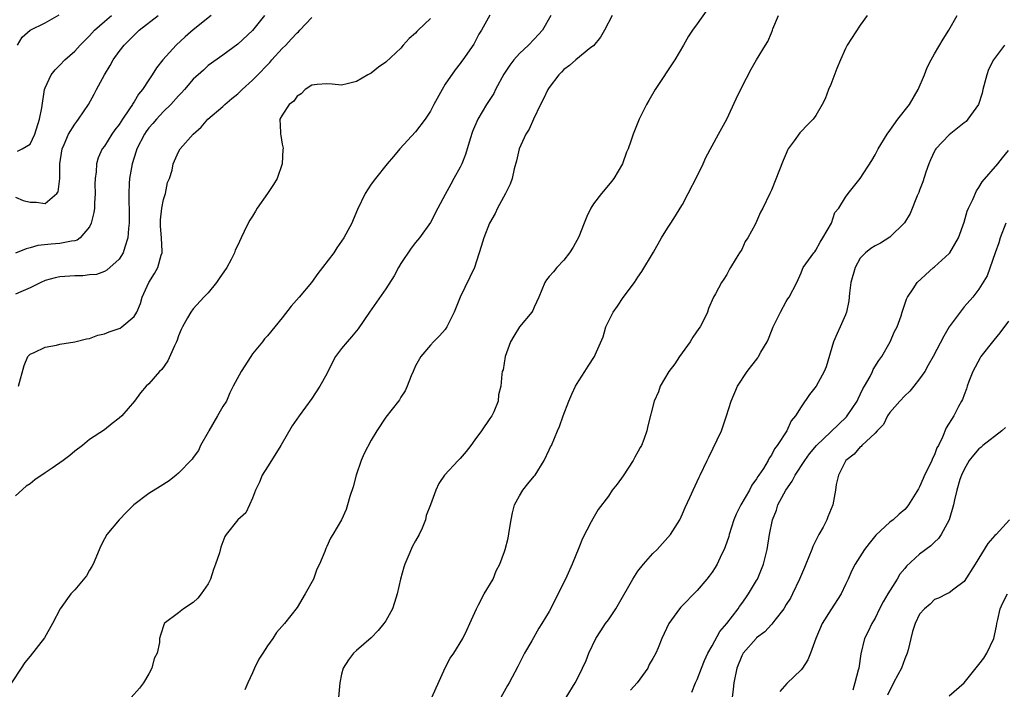
# Model space of a CAD drawing. Units: inches. Extents: x 2520000 to 2523000, y 1548000 to 1551000.
# Drawn here: x 2521808 to 2521940, y 1549074 to 1549164 of the extents above; entities that cross this region are included whole.
import ezdxf

# ---------------------------------------------------------------- set-up
doc = ezdxf.new("R2010")
doc.units = ezdxf.units.IN
doc.header["$MEASUREMENT"] = 0
doc.layers.add('LD25201548_2ft', color=21, linetype='Continuous')

msp = doc.modelspace()

# ---------------------------------------------------------------- linework, layer by layer
at = {"layer": 'LD25201548_2ft'}
for points, elevation in [([(2521871, 1549165.06), (2521869.87, 1549163), (2521869.54, 1549162.46), (2521868.85, 1549161.15), (2521867.35, 1549159), (2521867.19, 1549158.81), (2521867, 1549158.54), (2521866.32, 1549157.68), (2521865, 1549155.74), (2521864.56, 1549155), (2521863.47, 1549153), (2521863, 1549152.11), (2521862.28, 1549151), (2521861, 1549149.32), (2521858.86, 1549147), (2521858.03, 1549145.97), (2521857.18, 1549145), (2521855.58, 1549143), (2521855, 1549142.25), (2521854.18, 1549141), (2521853.16, 1549138.84), (2521852.58, 1549137.42), (2521852.39, 1549137), (2521851.3, 1549135), (2521851, 1549134.55), (2521850.36, 1549133.64), (2521849.95, 1549133), (2521848.45, 1549131), (2521847.81, 1549130.19), (2521846.95, 1549129), (2521845.28, 1549127), (2521844.21, 1549125.79), (2521843, 1549124.22), (2521841, 1549121.81), (2521840.6, 1549121.4), (2521840.32, 1549121), (2521839, 1549119.35), (2521838.76, 1549119), (2521837.45, 1549117), (2521836.4, 1549115), (2521835.91, 1549114.09), (2521835.46, 1549113), (2521835, 1549112.26), (2521834.28, 1549111), (2521833.08, 1549109), (2521833, 1549108.82), (2521831.95, 1549107), (2521831.69, 1549106.31), (2521831, 1549105.4), (2521830.83, 1549105.17), (2521829, 1549103.28), (2521828.68, 1549103), (2521827.76, 1549102.24), (2521826.54, 1549101.46), (2521825, 1549100.54), (2521822.97, 1549099), (2521821.98, 1549098.02), (2521821.01, 1549097), (2521819.35, 1549095), (2521819, 1549094.4), (2521818.53, 1549093.47), (2521817.47, 1549091), (2521817.31, 1549090.69), (2521817, 1549090.2), (2521816.57, 1549089.43), (2521815, 1549087.55), (2521814.46, 1549087), (2521813.02, 1549085), (2521812, 1549083), (2521810.94, 1549081.06), (2521809, 1549078.61), (2521808.27, 1549077.73), (2521807.79, 1549077), (2521806.45, 1549075)], 7076), ([(2521840.6, 1549165), (2521839, 1549162.99), (2521837, 1549161.12), (2521835, 1549159.63), (2521833, 1549158.26), (2521832.36, 1549157.64), (2521831, 1549156.4), (2521829.82, 1549155), (2521829.43, 1549154.57), (2521829, 1549154.14), (2521827.97, 1549153), (2521827, 1549152.06), (2521826.02, 1549151), (2521825.55, 1549150.45), (2521825, 1549149.85), (2521824.64, 1549149.36), (2521824.4, 1549149), (2521823.38, 1549147), (2521823.3, 1549146.7), (2521822.74, 1549145), (2521822.4, 1549143), (2521822.36, 1549142.36), (2521822.3, 1549141), (2521822.34, 1549137.66), (2521822.34, 1549137), (2521822.25, 1549136.25), (2521822.18, 1549135), (2521821.74, 1549133.74), (2521821.54, 1549133), (2521821, 1549132.13), (2521819.35, 1549130.65), (2521819, 1549130.47), (2521817.92, 1549130.08), (2521817, 1549130.02), (2521816.1, 1549129.9), (2521815, 1549129.9), (2521813, 1549129.75), (2521812.38, 1549129.62), (2521811, 1549129.24), (2521810.45, 1549129), (2521809, 1549128.25), (2521807.75, 1549127.75), (2521807, 1549127.43)], 7070), ([(2521833.43, 1549165), (2521831, 1549163.04), (2521829.89, 1549162.11), (2521828.7, 1549161), (2521826.89, 1549159), (2521826.05, 1549157.95), (2521825.46, 1549157), (2521825, 1549156.34), (2521824.15, 1549155), (2521823.62, 1549154.38), (2521823, 1549153.34), (2521822.86, 1549153.14), (2521822.79, 1549153), (2521822.4, 1549152.4), (2521821.44, 1549151), (2521821, 1549150.31), (2521820.43, 1549149.57), (2521820.03, 1549149), (2521819, 1549147.36), (2521818.72, 1549147), (2521818.18, 1549145.82), (2521817.93, 1549145), (2521817.9, 1549143.9), (2521817.76, 1549143), (2521817.73, 1549142.27), (2521817.76, 1549141), (2521817.67, 1549139.67), (2521817.65, 1549139), (2521817.59, 1549138.41), (2521817.24, 1549137), (2521817, 1549136.51), (2521815.75, 1549135), (2521815.31, 1549134.69), (2521815, 1549134.6), (2521814.56, 1549134.56), (2521813, 1549134.23), (2521811.84, 1549134.16), (2521810.03, 1549133.97), (2521809, 1549133.65), (2521808.46, 1549133.54), (2521807, 1549132.96)], 7068), ([(2521807, 1549140.5), (2521808.06, 1549140.06), (2521809, 1549139.8), (2521809.82, 1549139.82), (2521811, 1549139.62), (2521812.6, 1549141), (2521812.77, 1549141.23), (2521812.98, 1549143), (2521813, 1549145), (2521813.31, 1549147), (2521813.58, 1549147.58), (2521814.18, 1549149), (2521815, 1549150.35), (2521815.28, 1549150.72), (2521815.52, 1549151), (2521816.87, 1549153), (2521817.61, 1549154.39), (2521817.95, 1549155), (2521819, 1549157), (2521819.77, 1549158.23), (2521820.19, 1549159), (2521821, 1549160.13), (2521821.66, 1549161), (2521822.34, 1549161.66), (2521823, 1549162.33), (2521823.71, 1549163), (2521826.24, 1549165)], 7066), ([(2521807.26, 1549161), (2521807.92, 1549162.08), (2521809, 1549163.01), (2521811, 1549164.02), (2521812.92, 1549165.08)], 7062), ([(2521807.29, 1549146.71), (2521807.89, 1549147), (2521809, 1549147.63), (2521809.62, 1549149), (2521810.27, 1549151), (2521810.55, 1549152.55), (2521810.91, 1549155), (2521811, 1549155.26), (2521811.82, 1549157), (2521812.35, 1549157.65), (2521813, 1549158.3), (2521813.66, 1549159), (2521815, 1549160.19), (2521815.74, 1549161), (2521817, 1549162.25), (2521817.68, 1549163), (2521819, 1549164.2), (2521819.95, 1549165)], 7064), ([(2521879.24, 1549165), (2521878.12, 1549163), (2521877.59, 1549162.41), (2521877, 1549161.8), (2521876.21, 1549161), (2521875, 1549159.85), (2521874.25, 1549159), (2521873.72, 1549158.28), (2521872.92, 1549157.08), (2521871.79, 1549155), (2521871.53, 1549154.47), (2521870.57, 1549153), (2521869.38, 1549151), (2521868.67, 1549149.33), (2521868.35, 1549148.35), (2521867.73, 1549146.27), (2521867.22, 1549145), (2521867, 1549144.53), (2521866.17, 1549143), (2521865.73, 1549142.27), (2521865, 1549140.86), (2521863.99, 1549139), (2521863, 1549137.06), (2521861.5, 1549135), (2521861, 1549134.36), (2521860.38, 1549133.62), (2521859, 1549131.54), (2521858.68, 1549131), (2521858.11, 1549129.89), (2521857, 1549128.15), (2521854.78, 1549125), (2521853.24, 1549122.76), (2521852.34, 1549121.66), (2521851.74, 1549121), (2521851, 1549120.09), (2521850.2, 1549119), (2521849.77, 1549118.23), (2521849, 1549116.68), (2521848.06, 1549115), (2521847, 1549113.35), (2521845.3, 1549111), (2521844.36, 1549109.64), (2521842.8, 1549107), (2521841.56, 1549105), (2521841, 1549104.15), (2521840.29, 1549103), (2521839.94, 1549102.06), (2521839.38, 1549101), (2521839, 1549099.92), (2521838.59, 1549099), (2521838.07, 1549097.93), (2521837.02, 1549097), (2521835.42, 1549095), (2521835.25, 1549094.75), (2521835, 1549094.03), (2521834.72, 1549093.28), (2521834.54, 1549092.54), (2521834.01, 1549091), (2521833.71, 1549090.29), (2521833.32, 1549089), (2521833, 1549088.36), (2521832.07, 1549087), (2521831.59, 1549086.41), (2521831, 1549085.84), (2521829.68, 1549085), (2521829, 1549084.42), (2521827.09, 1549083), (2521827.05, 1549082.95), (2521826.56, 1549081.44), (2521826.45, 1549081), (2521826.42, 1549080.42), (2521826.12, 1549079), (2521825.74, 1549078.26), (2521825.42, 1549077), (2521825, 1549076.23), (2521824.27, 1549075), (2521823.74, 1549074.26), (2521822.62, 1549073)], 7078), ([(2521887.51, 1549165), (2521886.47, 1549163), (2521885.94, 1549162.06), (2521885, 1549160.92), (2521884.66, 1549160.66), (2521882.63, 1549159), (2521881.77, 1549158.23), (2521881, 1549157.71), (2521880.66, 1549157.34), (2521880.3, 1549157), (2521879, 1549155.27), (2521878.82, 1549155), (2521878.26, 1549153.74), (2521877.85, 1549153), (2521876.88, 1549151), (2521876.32, 1549149.68), (2521875.87, 1549149), (2521874.96, 1549147), (2521874.62, 1549145.38), (2521874.3, 1549144.3), (2521874.03, 1549143), (2521873.74, 1549142.26), (2521873.14, 1549141), (2521872.05, 1549139), (2521871.71, 1549138.29), (2521870.96, 1549137), (2521870.18, 1549135), (2521869.86, 1549133.86), (2521868.92, 1549131), (2521867, 1549127), (2521866.2, 1549125), (2521865.38, 1549123.38), (2521865.21, 1549123), (2521865, 1549122.67), (2521864.22, 1549121.78), (2521863.43, 1549121), (2521863, 1549120.53), (2521861.71, 1549119), (2521861, 1549117.75), (2521860.65, 1549117), (2521860.38, 1549116.38), (2521859.86, 1549115), (2521859.6, 1549114.4), (2521859, 1549113.51), (2521858.82, 1549113.18), (2521858.69, 1549113), (2521857, 1549110.81), (2521855.78, 1549109), (2521855, 1549107.72), (2521854.07, 1549105.93), (2521853.66, 1549105), (2521852.96, 1549103), (2521852.57, 1549101.43), (2521852.14, 1549100.14), (2521851.82, 1549099), (2521851.61, 1549098.39), (2521851, 1549097), (2521849.83, 1549095), (2521849.51, 1549094.49), (2521849, 1549093.37), (2521848.87, 1549093.13), (2521848.73, 1549092.73), (2521848.03, 1549091), (2521847.69, 1549090.31), (2521847.21, 1549089), (2521846.11, 1549087), (2521845, 1549085.17), (2521843.29, 1549083), (2521842.22, 1549081.78), (2521841.74, 1549081), (2521841, 1549080), (2521840.4, 1549079), (2521839.83, 1549078.17), (2521839.28, 1549077), (2521839, 1549076.35), (2521838.34, 1549075), (2521837.96, 1549074.04)], 7080), ([(2521900.27, 1549165.73), (2521899, 1549163.89), (2521898.34, 1549163), (2521897.8, 1549162.2), (2521897.14, 1549161), (2521895.99, 1549159), (2521893.34, 1549155), (2521892.46, 1549153.54), (2521892.16, 1549153), (2521891.18, 1549151), (2521890.35, 1549149), (2521890.05, 1549148.05), (2521889.66, 1549147), (2521889.45, 1549146.55), (2521888.9, 1549145), (2521887.74, 1549143), (2521887.41, 1549142.59), (2521887, 1549142.12), (2521886.08, 1549141), (2521885, 1549139.61), (2521884.63, 1549139), (2521884.09, 1549137.91), (2521883.75, 1549137), (2521883, 1549135.16), (2521882.27, 1549133.73), (2521881.76, 1549133), (2521881, 1549132.02), (2521880.05, 1549131), (2521879.59, 1549130.41), (2521879, 1549129.79), (2521878.66, 1549129.34), (2521878.43, 1549129), (2521877.6, 1549127), (2521877, 1549125.68), (2521876.8, 1549125.2), (2521876.66, 1549125), (2521875, 1549122.99), (2521874.27, 1549121.73), (2521873.8, 1549121), (2521873.06, 1549119), (2521872.79, 1549117.21), (2521872.68, 1549117), (2521872.62, 1549116.62), (2521872.49, 1549115), (2521872.17, 1549113.83), (2521872.14, 1549113), (2521871.53, 1549111.53), (2521871.26, 1549111), (2521871, 1549110.64), (2521869.89, 1549109), (2521869, 1549107.75), (2521868.44, 1549107), (2521867.81, 1549106.19), (2521867, 1549105.26), (2521866.73, 1549105), (2521864.88, 1549103), (2521864.14, 1549101.86), (2521863.71, 1549101), (2521862.99, 1549099), (2521862.44, 1549097.56), (2521862.32, 1549097), (2521861.87, 1549095.87), (2521861.46, 1549095), (2521861, 1549094.15), (2521860.58, 1549093.42), (2521859.96, 1549091.96), (2521859.52, 1549091), (2521859.42, 1549090.58), (2521858.95, 1549089), (2521858.49, 1549087), (2521858.17, 1549085.83), (2521857.86, 1549085), (2521857, 1549083.38), (2521856.72, 1549083), (2521855.94, 1549082.06), (2521855, 1549081.05), (2521853, 1549079.36), (2521852.62, 1549079), (2521851.92, 1549078.08), (2521851.22, 1549077), (2521851, 1549076.16), (2521850.75, 1549075), (2521850.59, 1549073)], 7082), ([(2521863.17, 1549073), (2521864.99, 1549077.01), (2521865.68, 1549078.32), (2521866.14, 1549079), (2521867.38, 1549081), (2521867.89, 1549082.11), (2521868.33, 1549083), (2521869.21, 1549085), (2521869.5, 1549085.5), (2521870.26, 1549087), (2521871.45, 1549089), (2521871.88, 1549090.11), (2521872.35, 1549091), (2521873, 1549092.73), (2521873.09, 1549093), (2521873.49, 1549094.51), (2521873.66, 1549095.66), (2521873.89, 1549097), (2521874.07, 1549097.93), (2521874.35, 1549099), (2521875, 1549100.23), (2521875.48, 1549101), (2521876.15, 1549101.85), (2521877, 1549102.85), (2521877.11, 1549103), (2521878.33, 1549105), (2521879, 1549106.41), (2521879.19, 1549106.81), (2521879.31, 1549107), (2521880.16, 1549109), (2521880.42, 1549109.58), (2521880.9, 1549111), (2521881.67, 1549113), (2521882.07, 1549113.93), (2521882.59, 1549115), (2521883, 1549115.73), (2521883.85, 1549117), (2521884.28, 1549117.72), (2521885.15, 1549119), (2521885.24, 1549119.24), (2521886.32, 1549121.68), (2521886.64, 1549123), (2521887.66, 1549125), (2521888.22, 1549125.78), (2521889, 1549126.95), (2521890.54, 1549129), (2521891, 1549129.7), (2521891.54, 1549130.46), (2521893.08, 1549133.08), (2521894.19, 1549135), (2521895, 1549136.32), (2521895.45, 1549137), (2521896.04, 1549137.96), (2521896.71, 1549139), (2521897, 1549139.51), (2521897.77, 1549141), (2521899, 1549143.32), (2521899.8, 1549145), (2521900.16, 1549145.84), (2521901.88, 1549149), (2521903, 1549151), (2521904.23, 1549153.77), (2521905, 1549155.33), (2521906.25, 1549157.75), (2521906.97, 1549159), (2521908.2, 1549161), (2521908.52, 1549161.48), (2521909, 1549162.66), (2521909.11, 1549162.89), (2521909.13, 1549163), (2521909.21, 1549163.21), (2521909.94, 1549165)], 7084), ([(2521921.91, 1549165), (2521921, 1549163.7), (2521919.23, 1549161), (2521919, 1549160.54), (2521918.32, 1549159), (2521917.84, 1549157.84), (2521917, 1549155.71), (2521916.7, 1549155), (2521916.24, 1549153.76), (2521915.84, 1549153), (2521915, 1549151.49), (2521914.64, 1549151), (2521913.81, 1549150.19), (2521913, 1549149.35), (2521912.82, 1549149.18), (2521912.07, 1549148.07), (2521911.27, 1549147), (2521911.18, 1549146.82), (2521911, 1549146.37), (2521910.57, 1549145.43), (2521909, 1549141.43), (2521908.78, 1549141), (2521907.86, 1549139), (2521907.52, 1549138.48), (2521907, 1549137.21), (2521906.81, 1549136.81), (2521905.8, 1549135), (2521905.48, 1549134.52), (2521905, 1549133.45), (2521904.71, 1549133), (2521904.26, 1549132.26), (2521903.47, 1549131), (2521903.3, 1549130.71), (2521903, 1549130.08), (2521902.57, 1549129.43), (2521902.27, 1549129), (2521901.45, 1549127.45), (2521901.19, 1549127), (2521900.53, 1549125.47), (2521900.39, 1549125), (2521899.85, 1549123.85), (2521899.38, 1549123), (2521899.21, 1549122.79), (2521898.38, 1549121.62), (2521898.05, 1549121), (2521896.6, 1549119), (2521895.98, 1549118.02), (2521895.15, 1549117), (2521894, 1549115), (2521893.76, 1549114.24), (2521893.17, 1549113), (2521892.33, 1549109.67), (2521892.2, 1549109), (2521891.8, 1549107.8), (2521891.47, 1549107), (2521891.28, 1549106.72), (2521891, 1549106.17), (2521890.57, 1549105.43), (2521890.36, 1549105), (2521889, 1549102.91), (2521888.2, 1549101.8), (2521887.53, 1549101), (2521887, 1549100.19), (2521885.63, 1549098.37), (2521884.89, 1549097.11), (2521884.69, 1549096.69), (2521883.53, 1549094.47), (2521883, 1549093.2), (2521882.14, 1549091), (2521881.21, 1549089), (2521881, 1549088.59), (2521880.23, 1549087), (2521879, 1549084.64), (2521878.04, 1549083), (2521877.63, 1549082.37), (2521876.67, 1549080.67), (2521875.7, 1549079), (2521875.45, 1549078.55), (2521874.79, 1549077.21), (2521873.61, 1549075), (2521873.38, 1549074.62), (2521872.48, 1549073)], 7086), ([(2521881.32, 1549073), (2521882.51, 1549075), (2521883, 1549075.96), (2521884, 1549078), (2521884.35, 1549079), (2521885.3, 1549081), (2521885.97, 1549082.03), (2521886.63, 1549083), (2521887, 1549083.51), (2521888, 1549085), (2521888.39, 1549085.61), (2521890.3, 1549089), (2521891, 1549090.06), (2521891.76, 1549091), (2521893, 1549092.42), (2521893.58, 1549093), (2521895.37, 1549095), (2521896.66, 1549097), (2521897, 1549097.77), (2521897.36, 1549098.64), (2521897.98, 1549099.98), (2521898.43, 1549101), (2521899, 1549102.13), (2521899.27, 1549102.73), (2521899.41, 1549103), (2521900.35, 1549105), (2521900.58, 1549105.42), (2521902.27, 1549109), (2521902.95, 1549111), (2521903.57, 1549113), (2521904.42, 1549115), (2521905.74, 1549117), (2521907.16, 1549118.84), (2521907.26, 1549119), (2521907.58, 1549119.58), (2521908.42, 1549121), (2521908.61, 1549121.39), (2521909, 1549122.44), (2521909.25, 1549123), (2521910.23, 1549125), (2521911, 1549126.44), (2521911.22, 1549126.78), (2521911.39, 1549127), (2521912.43, 1549129), (2521913, 1549130.27), (2521913.2, 1549130.8), (2521913.31, 1549131), (2521914.71, 1549133), (2521914.86, 1549133.14), (2521915, 1549133.33), (2521915.57, 1549134.43), (2521915.95, 1549135), (2521917.09, 1549137), (2521917.58, 1549138.42), (2521918.11, 1549139), (2521919, 1549140.49), (2521919.37, 1549141), (2521921, 1549143), (2521922.57, 1549145.43), (2521923, 1549146.2), (2521923.26, 1549146.74), (2521923.41, 1549147), (2521924.64, 1549149), (2521925, 1549149.47), (2521926.08, 1549151), (2521927.64, 1549153), (2521928.82, 1549155), (2521929.67, 1549157), (2521930.02, 1549157.98), (2521930.55, 1549159), (2521931, 1549159.83), (2521932.19, 1549161.81), (2521932.96, 1549163), (2521934.08, 1549165)], 7088), ([(2521863, 1549164.57), (2521861.34, 1549163), (2521861.17, 1549162.83), (2521861, 1549162.61), (2521860.11, 1549161.89), (2521859.32, 1549161), (2521859, 1549160.6), (2521857, 1549158.72), (2521855.99, 1549158.01), (2521855, 1549157.22), (2521854.57, 1549157), (2521853, 1549156.09), (2521851.76, 1549155.76), (2521851, 1549155.59), (2521849.72, 1549155.72), (2521849, 1549155.77), (2521847.71, 1549155.71), (2521847, 1549155.59), (2521846.1, 1549155), (2521845.57, 1549154.43), (2521845, 1549154.12), (2521844.58, 1549153.42), (2521843.95, 1549153), (2521843, 1549151.55), (2521842.68, 1549151), (2521842.77, 1549149.23), (2521842.76, 1549149), (2521842.81, 1549148.81), (2521843, 1549147.62), (2521843.11, 1549147.11), (2521843.11, 1549147), (2521843.09, 1549146.91), (2521842.98, 1549145), (2521842.3, 1549143), (2521841.8, 1549142.2), (2521841, 1549141), (2521839.64, 1549139), (2521839.41, 1549138.59), (2521839, 1549137.94), (2521838.62, 1549137.38), (2521838.4, 1549137), (2521837.88, 1549135.88), (2521837.44, 1549135), (2521837, 1549134.04), (2521836.65, 1549133.35), (2521836.56, 1549133), (2521836.11, 1549132.11), (2521835.52, 1549131), (2521834.48, 1549129.52), (2521834.14, 1549129), (2521833, 1549127.61), (2521832.42, 1549127), (2521831, 1549125.43), (2521830.65, 1549125), (2521830.24, 1549124.24), (2521829.53, 1549123), (2521829.36, 1549122.64), (2521829, 1549121.79), (2521828.81, 1549121.19), (2521828.73, 1549121), (2521828.46, 1549120.46), (2521827.58, 1549118.42), (2521826.75, 1549117.25), (2521826.46, 1549117), (2521825, 1549115.33), (2521824.66, 1549115), (2521823.88, 1549114.12), (2521823.08, 1549113), (2521821.34, 1549111), (2521821, 1549110.68), (2521820.04, 1549109.96), (2521819, 1549109.11), (2521817, 1549107.81), (2521816.03, 1549107), (2521815, 1549106.23), (2521814.35, 1549105.65), (2521813.45, 1549105), (2521811.97, 1549103.97), (2521811, 1549103.3), (2521809.62, 1549102.38), (2521809, 1549101.84), (2521808.47, 1549101.53), (2521807, 1549100.21)], 7074), ([(2521807.4, 1549115), (2521808.19, 1549117.81), (2521808.68, 1549119), (2521809, 1549119.31), (2521809.53, 1549119.53), (2521811, 1549120.27), (2521812.54, 1549120.54), (2521813, 1549120.68), (2521815, 1549121), (2521816.59, 1549121.41), (2521817, 1549121.44), (2521818.11, 1549121.89), (2521819, 1549122.05), (2521819.67, 1549122.33), (2521821.15, 1549122.85), (2521821.37, 1549123), (2521823, 1549124.38), (2521823.36, 1549125), (2521823.86, 1549126.14), (2521824.12, 1549127), (2521824.99, 1549129), (2521825.78, 1549130.22), (2521826.22, 1549131), (2521826.67, 1549132.67), (2521826.8, 1549133), (2521826.82, 1549133.18), (2521826.7, 1549135), (2521826.57, 1549136.57), (2521826.58, 1549137.42), (2521826.75, 1549139), (2521827, 1549140.2), (2521827.23, 1549141), (2521827.54, 1549142.46), (2521827.8, 1549143), (2521828.14, 1549144.14), (2521828.29, 1549145), (2521829, 1549146.59), (2521829.23, 1549147), (2521830.97, 1549149), (2521832.06, 1549149.94), (2521832.96, 1549151), (2521835, 1549152.73), (2521835.26, 1549153), (2521836.21, 1549153.79), (2521837, 1549154.42), (2521837.3, 1549154.7), (2521837.58, 1549155), (2521839, 1549156.28), (2521839.73, 1549157), (2521841, 1549158.34), (2521841.33, 1549158.67), (2521841.61, 1549159), (2521843, 1549160.53), (2521843.47, 1549161), (2521844.21, 1549161.79), (2521845, 1549162.67), (2521845.19, 1549162.81), (2521845.39, 1549163), (2521847, 1549164.74)], 7072), ([(2521940.47, 1549161), (2521938.98, 1549159), (2521938.31, 1549157.69), (2521938.05, 1549157), (2521937.54, 1549155), (2521937.46, 1549154.54), (2521936.93, 1549153), (2521935.51, 1549151), (2521935.28, 1549150.72), (2521935, 1549150.52), (2521933, 1549148.9), (2521931.18, 1549147), (2521931.11, 1549146.89), (2521931, 1549146.69), (2521930.47, 1549145.53), (2521930.25, 1549145), (2521929.86, 1549143.86), (2521929.45, 1549142.55), (2521929, 1549141.45), (2521928.88, 1549141.12), (2521928.69, 1549140.69), (2521927.72, 1549138.28), (2521926.95, 1549137.05), (2521925, 1549135.09), (2521923.71, 1549134.29), (2521923, 1549133.94), (2521922.43, 1549133.57), (2521921.7, 1549133), (2521921, 1549132.27), (2521920.29, 1549131), (2521919.73, 1549129), (2521919.53, 1549127.53), (2521919.47, 1549126.53), (2521919.14, 1549125), (2521919, 1549124.64), (2521918.3, 1549123), (2521917.88, 1549122.12), (2521917.38, 1549121), (2521916.37, 1549117.63), (2521916.12, 1549117), (2521915.02, 1549115), (2521914.13, 1549113.87), (2521913, 1549112.22), (2521912.27, 1549111), (2521911.69, 1549110.31), (2521911.08, 1549109), (2521909.8, 1549107), (2521909.44, 1549106.56), (2521909, 1549105.69), (2521908.7, 1549105.3), (2521908.56, 1549105), (2521907.92, 1549103.92), (2521907.31, 1549103), (2521907.18, 1549102.82), (2521907, 1549102.5), (2521906.35, 1549101.65), (2521906.03, 1549101), (2521904.88, 1549099), (2521904.24, 1549097.76), (2521903.94, 1549097), (2521903.3, 1549095), (2521903.25, 1549094.75), (2521903, 1549093.98), (2521902.65, 1549093), (2521902.29, 1549092.29), (2521901.7, 1549091), (2521901.43, 1549090.57), (2521901, 1549089.91), (2521900.6, 1549089.4), (2521900.29, 1549089), (2521899, 1549087.47), (2521896.79, 1549085.21), (2521896.61, 1549085), (2521895.16, 1549083), (2521894.23, 1549081), (2521893.71, 1549079.71), (2521893.4, 1549079), (2521893, 1549078.27), (2521892.52, 1549077.48), (2521892.31, 1549077), (2521890.89, 1549075), (2521889.97, 1549074.03)], 7090), ([(2521898.25, 1549073.75), (2521898.78, 1549075), (2521899, 1549075.45), (2521899.56, 1549077), (2521899.98, 1549078.02), (2521900.43, 1549079), (2521901, 1549080), (2521902.06, 1549081.94), (2521903, 1549082.99), (2521904.53, 1549085), (2521904.71, 1549085.29), (2521905, 1549085.68), (2521905.53, 1549086.47), (2521905.93, 1549087), (2521907, 1549088.78), (2521907.12, 1549089), (2521907.92, 1549091), (2521908.25, 1549092.25), (2521908.43, 1549093), (2521908.75, 1549095), (2521909.14, 1549097), (2521909.71, 1549098.29), (2521909.88, 1549099), (2521910.93, 1549101), (2521911.81, 1549102.19), (2521912.22, 1549103), (2521913.51, 1549105), (2521914.14, 1549105.86), (2521915.09, 1549107), (2521917, 1549108.86), (2521919.12, 1549110.88), (2521919.21, 1549111), (2521920.56, 1549113), (2521920.69, 1549113.31), (2521921, 1549113.9), (2521921.35, 1549114.65), (2521921.58, 1549115), (2521922.32, 1549116.32), (2521922.64, 1549117), (2521922.75, 1549117.25), (2521923.51, 1549118.49), (2521923.88, 1549119), (2521925.02, 1549121), (2521925.63, 1549122.37), (2521925.95, 1549123), (2521926.5, 1549124.5), (2521926.65, 1549125), (2521927.24, 1549126.76), (2521927.36, 1549127), (2521928.15, 1549128.15), (2521928.69, 1549129), (2521930.89, 1549131), (2521931, 1549131.08), (2521933, 1549132.91), (2521933.07, 1549133), (2521934.25, 1549135), (2521935, 1549137.12), (2521935.41, 1549138.59), (2521935.59, 1549139), (2521936.17, 1549140.17), (2521936.66, 1549141.34), (2521937, 1549141.78), (2521937.45, 1549142.55), (2521939.55, 1549145), (2521940.18, 1549145.82), (2521941, 1549146.77)], 7092), ([(2521940.65, 1549137), (2521939.87, 1549135), (2521939.68, 1549134.32), (2521939.2, 1549133), (2521938.13, 1549129.87), (2521937, 1549128.09), (2521936.18, 1549127), (2521935, 1549125.71), (2521933, 1549123.03), (2521932.25, 1549121.75), (2521930.81, 1549119), (2521930.17, 1549117.83), (2521929.69, 1549117), (2521929, 1549116), (2521928.23, 1549115), (2521927.68, 1549114.32), (2521927, 1549113.69), (2521926.32, 1549113), (2521925, 1549111.46), (2521924.67, 1549111), (2521924.14, 1549109.86), (2521923.29, 1549109), (2521923, 1549108.65), (2521921.22, 1549107), (2521921.12, 1549106.88), (2521921, 1549106.81), (2521920.18, 1549105.82), (2521919.04, 1549105), (2521918.04, 1549103), (2521917.74, 1549101.74), (2521917.64, 1549101), (2521917.29, 1549099), (2521916.62, 1549097.38), (2521916.49, 1549097), (2521915.99, 1549095.99), (2521915.42, 1549095), (2521915.25, 1549094.75), (2521914.6, 1549093.4), (2521914.46, 1549093), (2521913.63, 1549091), (2521913.46, 1549090.54), (2521912.8, 1549089), (2521911.87, 1549087), (2521911.56, 1549086.44), (2521911, 1549085.55), (2521910.67, 1549085), (2521909.45, 1549083.45), (2521909.07, 1549082.93), (2521909, 1549082.88), (2521908.12, 1549081.88), (2521907, 1549081.06), (2521906.94, 1549081), (2521905.2, 1549079), (2521905, 1549078.64), (2521904.34, 1549077), (2521903.95, 1549075), (2521903.86, 1549074.14), (2521903.73, 1549073)], 7094), ([(2521941, 1549123.77), (2521939.82, 1549122.18), (2521939, 1549121.19), (2521938.82, 1549121), (2521937.25, 1549119), (2521937.17, 1549118.83), (2521936.2, 1549117), (2521935.63, 1549115.63), (2521935.42, 1549115), (2521935.34, 1549114.66), (2521935, 1549113.85), (2521934.78, 1549113.22), (2521934.65, 1549113), (2521934.26, 1549112.26), (2521933.62, 1549111), (2521932.59, 1549109.41), (2521932.11, 1549108.11), (2521931.53, 1549107), (2521931.33, 1549106.67), (2521931, 1549105.73), (2521930.74, 1549105.26), (2521930.66, 1549105), (2521930.38, 1549104.38), (2521929.67, 1549103), (2521929.46, 1549102.54), (2521929, 1549101.43), (2521928.83, 1549101.17), (2521927.5, 1549099), (2521927.29, 1549098.71), (2521927, 1549098.39), (2521926.24, 1549097.76), (2521925.44, 1549097), (2521925, 1549096.68), (2521923.09, 1549094.91), (2521922.19, 1549093.81), (2521921.56, 1549093), (2521920.29, 1549091), (2521919.86, 1549090.14), (2521919.38, 1549089), (2521919, 1549088.25), (2521918.41, 1549087), (2521917, 1549084.83), (2521915.86, 1549083), (2521915, 1549081), (2521914.28, 1549079), (2521913.92, 1549078.08), (2521913.19, 1549077), (2521913, 1549076.75), (2521911.08, 1549074.92), (2521910.16, 1549073.84)], 7096), ([(2521940.57, 1549109.43), (2521940.11, 1549109), (2521937.53, 1549107), (2521937.26, 1549106.74), (2521937, 1549106.54), (2521936.28, 1549105.72), (2521935.69, 1549105), (2521935, 1549103.78), (2521934.64, 1549103), (2521934.42, 1549102.42), (2521934.01, 1549101), (2521933.69, 1549099.69), (2521933.55, 1549099), (2521932.97, 1549097), (2521931.92, 1549095), (2521931.55, 1549094.45), (2521931, 1549093.96), (2521930.52, 1549093.48), (2521929, 1549092.33), (2521927.25, 1549090.75), (2521927, 1549090.43), (2521926.34, 1549089.66), (2521925.95, 1549089), (2521924.69, 1549087), (2521924.08, 1549085.92), (2521923.59, 1549085), (2521923, 1549083.74), (2521922.55, 1549083), (2521922.08, 1549081.92), (2521921.58, 1549081), (2521921.07, 1549078.93), (2521920.79, 1549077), (2521920.72, 1549076.72), (2521920.28, 1549075), (2521919.97, 1549074.03)], 7098), ([(2521941.14, 1549097), (2521939.32, 1549095), (2521939.14, 1549094.86), (2521938.19, 1549093.81), (2521936.5, 1549091), (2521935, 1549088.65), (2521933.61, 1549087.61), (2521933, 1549087.14), (2521932.67, 1549087), (2521931.57, 1549086.43), (2521931, 1549086.23), (2521930.41, 1549085.59), (2521929.68, 1549085), (2521929, 1549084.24), (2521928.42, 1549083), (2521928.06, 1549081.94), (2521927.81, 1549081), (2521927.45, 1549079.45), (2521927.33, 1549079), (2521927, 1549078.22), (2521926.55, 1549077), (2521926.06, 1549076.06), (2521925.48, 1549075), (2521924.68, 1549073.32)], 7100), ([(2521933, 1549073.24), (2521935, 1549075.01), (2521937, 1549077.49), (2521937.66, 1549078.34), (2521938.06, 1549079), (2521939.03, 1549081), (2521939.37, 1549082.63), (2521939.43, 1549083), (2521939.56, 1549083.56), (2521939.86, 1549085), (2521940.23, 1549085.77), (2521940.88, 1549087)], 7102)]:
    msp.add_lwpolyline(points, dxfattribs=dict(at, elevation=elevation))

doc.saveas('drawing.dxf')
